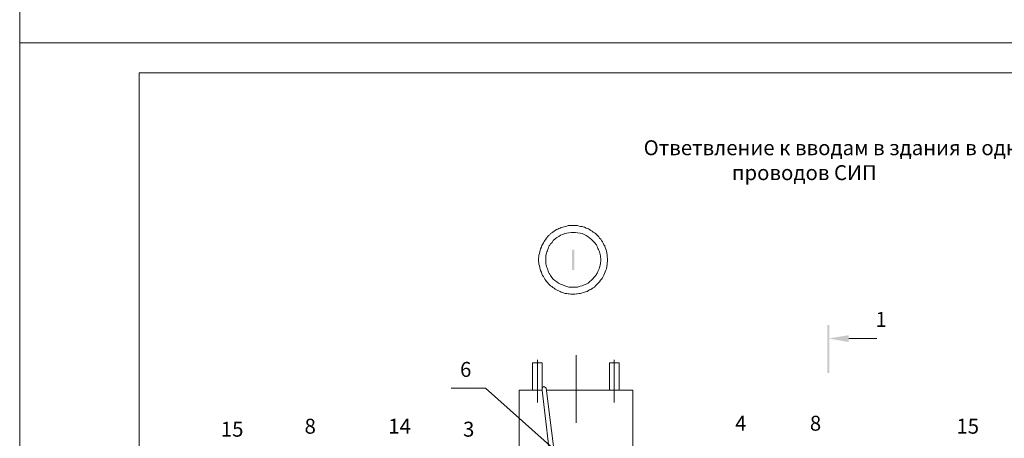
# Model space of a CAD drawing. Units: millimetres. Extents: x 2243 to 2722, y 1500 to 2179.
# Drawn here: x 2243 to 2408, y 1773 to 1843 of the extents above; entities that cross this region are included whole.
import ezdxf

# ---------------------------------------------------------------- set-up
doc = ezdxf.new("R2010")
doc.units = ezdxf.units.MM
doc.layers.add('H', color=7, linetype='Continuous', lineweight=100)
doc.layers.add('P', color=250, linetype='Continuous', lineweight=100)
doc.styles.add('GOST 2.304', font='CS_Gost2304.shx', dxfattribs={"oblique": 15, "height": 2.5})

# ---------------------------------------------------------------- blocks, each defined once
blk = doc.blocks.new('A$C0c46ba60')
at = {"color": 7, "linetype": 'ByBlock', "lineweight": 13}
blk.add_lwpolyline([(478.6, 0), (0, 0), (0, 339.53), (478.6, 339.53)], close=True, dxfattribs=at)
at = {"layer": 'P', "color": 7, "linetype": 'Continuous', "lineweight": 15}
for points in [[(20, 334.53), (20, 5)], [(20, 334.53), (473.6, 334.53)]]:
    blk.add_lwpolyline(points, dxfattribs=at)
blk = doc.blocks.new('A$Ccaa04131')
at = {"color": 7, "linetype": 'ByBlock', "lineweight": 13}
blk.add_lwpolyline([(478.6, 0), (0, 0), (0, 339.53), (478.6, 339.53)], close=True, dxfattribs=at)
blk = doc.blocks.new('Больш.')
at = {"color": 0, "linetype": 'ByBlock'}
blk.add_blockref('A$Ccaa04131', (293.5, 574.13), dxfattribs=at)

msp = doc.modelspace()

# ---------------------------------------------------------------- hatches: boundary and pattern name
at = {"linetype": 'ByBlock', "lineweight": 13}
for points in [[(2378.52, 1792.15), (2378.19, 1792.15), (2378.52, 1784.08)], [(2378.19, 1792.15), (2378.52, 1784.08), (2378.19, 1784.08)], [(2381.79, 1790.42), (2381.79, 1789.28), (2378.39, 1789.88)]]:
    msp.add_hatch(color=7, dxfattribs=at).paths.add_polyline_path(points)
at = {"layer": 'H', "linetype": 'Continuous', "lineweight": 13}
msp.add_hatch(color=7, dxfattribs=at).paths.add_polyline_path([(2335.52, 1804.75), (2335.52, 1801.35), (2335.92, 1801.35), (2335.92, 1804.75)])

# ---------------------------------------------------------------- linework, layer by layer
at = {"color": 7, "linetype": 'ByBlock', "lineweight": 13}
for points in [[(2381.79, 1789.88), (2386.46, 1789.88)], [(2336.19, 1787.08), (2336.19, 1775.75)], [(2328.92, 1785.82), (2328.92, 1781.22)], [(2328.92, 1785.82), (2330.52, 1785.82)], [(2329.72, 1786.28), (2329.72, 1779.15)], [(2329.72, 1785.82), (2329.72, 1779.15)], [(2332.12, 1767.42), (2330.52, 1781.22), (2330.52, 1785.82)], [(2330.52, 1781.22), (2330.52, 1785.82)], [(2341.79, 1785.82), (2341.79, 1781.22)], [(2341.79, 1785.82), (2343.39, 1785.82)], [(2342.59, 1786.28), (2342.59, 1779.15)], [(2342.59, 1785.82), (2342.59, 1779.15)], [(2343.39, 1785.82), (2343.39, 1781.22)], [(2343.39, 1781.22), (2343.39, 1785.82)], [(2315.32, 1781.55), (2321.06, 1781.55)], [(2334.99, 1769.15), (2321.06, 1781.55)], [(2331.19, 1781.55), (2331.06, 1781.68), (2330.99, 1781.75), (2330.79, 1781.82), (2330.66, 1781.75), (2330.52, 1781.62), (2330.52, 1781.48)], [(2331.19, 1781.55), (2332.99, 1767.42)], [(2330.52, 1781.22), (2326.66, 1781.22), (2326.66, 1767.42)], [(2345.66, 1767.42), (2345.66, 1781.22), (2331.19, 1781.22)]]:
    msp.add_lwpolyline(points, dxfattribs=at)
at = {"layer": 'P', "color": 7, "linetype": 'Continuous', "lineweight": 13}
for points in [[(2341.46, 1803.02), (2341.39, 1803.82), (2341.26, 1804.55), (2341.19, 1804.82), (2341.06, 1805.08), (2340.99, 1805.35), (2340.86, 1805.55), (2340.72, 1805.82), (2340.59, 1806.02), (2340.46, 1806.28), (2340.32, 1806.48), (2340.12, 1806.68), (2339.99, 1806.88), (2339.79, 1807.08), (2339.66, 1807.22), (2339.46, 1807.42), (2339.26, 1807.55), (2339.06, 1807.68), (2338.86, 1807.82), (2338.66, 1807.95), (2338.46, 1808.08), (2338.26, 1808.22), (2338.06, 1808.28), (2337.86, 1808.35), (2337.59, 1808.48), (2337.39, 1808.55), (2337.19, 1808.62), (2336.92, 1808.62), (2336.72, 1808.68), (2336.46, 1808.75), (2336.26, 1808.75), (2336.06, 1808.75), (2335.79, 1808.75), (2335.59, 1808.75), (2335.32, 1808.75), (2335.12, 1808.75), (2334.86, 1808.75), (2334.66, 1808.68), (2334.39, 1808.62), (2334.19, 1808.55), (2333.99, 1808.48), (2333.72, 1808.42), (2333.52, 1808.35), (2333.32, 1808.28), (2333.12, 1808.15), (2332.92, 1808.08), (2332.72, 1807.95), (2332.52, 1807.82), (2332.32, 1807.68), (2332.12, 1807.55), (2331.92, 1807.42), (2331.79, 1807.22), (2331.59, 1807.08), (2331.39, 1806.88), (2331.26, 1806.68), (2331.12, 1806.48), (2330.99, 1806.28), (2330.86, 1806.08), (2330.72, 1805.88), (2330.59, 1805.62), (2330.46, 1805.42), (2330.39, 1805.15), (2330.26, 1804.88), (2330.19, 1804.62), (2330.12, 1804.35), (2330.06, 1804.08), (2329.99, 1803.82), (2329.92, 1803.02), (2329.99, 1802.28), (2330.06, 1802.02), (2330.12, 1801.75), (2330.19, 1801.42), (2330.26, 1801.22), (2330.39, 1800.95), (2330.46, 1800.68), (2330.59, 1800.42), (2330.72, 1800.22), (2330.86, 1800.02), (2330.99, 1799.82), (2331.12, 1799.55), (2331.26, 1799.42), (2331.39, 1799.22), (2331.59, 1799.02), (2331.72, 1798.88), (2331.92, 1798.68), (2332.12, 1798.55), (2332.32, 1798.42), (2332.52, 1798.28), (2332.72, 1798.15), (2332.92, 1798.02), (2333.12, 1797.88), (2333.32, 1797.82), (2333.52, 1797.75), (2333.72, 1797.62), (2333.99, 1797.55), (2334.19, 1797.48), (2334.39, 1797.42), (2334.66, 1797.42), (2334.86, 1797.35), (2335.06, 1797.35), (2335.32, 1797.28), (2335.52, 1797.28), (2335.79, 1797.28), (2335.99, 1797.28), (2336.26, 1797.35), (2336.46, 1797.35), (2336.72, 1797.42), (2336.92, 1797.42), (2337.12, 1797.48), (2337.39, 1797.55), (2337.59, 1797.62), (2337.79, 1797.68), (2338.06, 1797.75), (2338.26, 1797.88), (2338.46, 1798.02), (2338.66, 1798.08), (2338.86, 1798.22), (2339.06, 1798.35), (2339.26, 1798.48), (2339.46, 1798.68), (2339.59, 1798.82), (2339.79, 1799.02), (2339.99, 1799.22), (2340.12, 1799.35), (2340.26, 1799.62), (2340.46, 1799.82), (2340.59, 1800.02), (2340.72, 1800.22), (2340.86, 1800.48), (2340.92, 1800.75), (2341.06, 1801.02), (2341.19, 1801.28), (2341.26, 1801.55), (2341.39, 1802.28), (2341.46, 1803.02)], [(2340.32, 1803.02), (2340.26, 1803.68), (2340.12, 1804.35), (2340.06, 1804.55), (2339.92, 1804.75), (2339.86, 1804.95), (2339.79, 1805.15), (2339.66, 1805.35), (2339.59, 1805.55), (2339.46, 1805.68), (2339.32, 1805.88), (2339.19, 1806.02), (2339.06, 1806.15), (2338.79, 1806.42), (2338.52, 1806.68), (2338.19, 1806.88), (2337.86, 1807.08), (2337.52, 1807.28), (2337.19, 1807.42), (2336.86, 1807.48), (2336.46, 1807.55), (2336.12, 1807.62), (2335.72, 1807.62), (2335.39, 1807.62), (2334.99, 1807.55), (2334.66, 1807.48), (2334.32, 1807.42), (2333.99, 1807.28), (2333.59, 1807.15), (2333.32, 1806.95), (2332.99, 1806.75), (2332.72, 1806.55), (2332.39, 1806.28), (2332.19, 1805.95), (2332.06, 1805.82), (2331.92, 1805.68), (2331.79, 1805.48), (2331.72, 1805.35), (2331.59, 1805.15), (2331.52, 1804.95), (2331.46, 1804.75), (2331.39, 1804.55), (2331.32, 1804.35), (2331.26, 1804.15), (2331.19, 1803.95), (2331.12, 1803.68), (2331.12, 1803.02), (2331.12, 1802.35), (2331.19, 1802.15), (2331.26, 1801.95), (2331.32, 1801.75), (2331.39, 1801.55), (2331.46, 1801.35), (2331.52, 1801.15), (2331.59, 1800.95), (2331.72, 1800.75), (2331.79, 1800.62), (2331.92, 1800.42), (2332.12, 1800.08), (2332.39, 1799.82), (2332.66, 1799.55), (2332.99, 1799.35), (2333.26, 1799.15), (2333.59, 1798.95), (2333.92, 1798.82), (2334.32, 1798.68), (2334.66, 1798.55), (2334.99, 1798.48), (2335.39, 1798.48), (2335.72, 1798.48), (2336.12, 1798.48), (2336.46, 1798.48), (2336.86, 1798.62), (2337.19, 1798.68), (2337.52, 1798.82), (2337.86, 1798.95), (2338.19, 1799.15), (2338.52, 1799.42), (2338.79, 1799.62), (2339.06, 1799.88), (2339.19, 1800.08), (2339.32, 1800.22), (2339.46, 1800.35), (2339.59, 1800.55), (2339.66, 1800.75), (2339.79, 1800.88), (2339.86, 1801.08), (2339.92, 1801.28), (2340.06, 1801.55), (2340.12, 1801.75), (2340.26, 1802.35), (2340.32, 1803.02)]]:
    msp.add_lwpolyline(points, dxfattribs=at)

# ---------------------------------------------------------------- block references
at = {"color": 7, "linetype": 'ByBlock', "lineweight": 13}
for name, p in [('Больш.', (1949.66, 1265.18)), ('A$C0c46ba60', (2243.16, 1499.78))]:
    msp.add_blockref(name, p, dxfattribs=at)

# ---------------------------------------------------------------- texts
at = {"color": 7, "linetype": 'ByBlock', "lineweight": 13, "insert": (2343.79, 1823.03), "char_height": 2.5, "width": 136.9667, "attachment_point": 1, "style": 'GOST 2.304'}
msp.add_mtext('{\\W4.84307; }Ответвление к вводам в здания в одну сторону от ВЛ\\P{\\W8.05169;   }проводов СИП', dxfattribs=at)
at = {"color": 7, "linetype": 'ByBlock', "lineweight": 13, "char_height": 2.5, "attachment_point": 1, "style": 'GOST 2.304'}
for s, width, insert in [('1', 8.2881, (2386.26, 1794.32)), ('6', 4.8, (2316.79, 1785.95)), ('4', 4.8, (2362.79, 1776.95)), ('8', 4.8, (2375.29, 1776.95)), ('15', 4.8, (2276.79, 1775.95)), ('8', 4.8, (2290.79, 1776.45)), ('14', 4.8, (2304.79, 1776.45)), ('3', 4.8, (2317.29, 1775.95)), ('15', 4.8, (2399.79, 1776.45))]:
    msp.add_mtext_dynamic_manual_height_columns(s, width=width, gutter_width=12.5, heights=[0], dxfattribs=dict(at, insert=insert))

doc.saveas('drawing.dxf')
